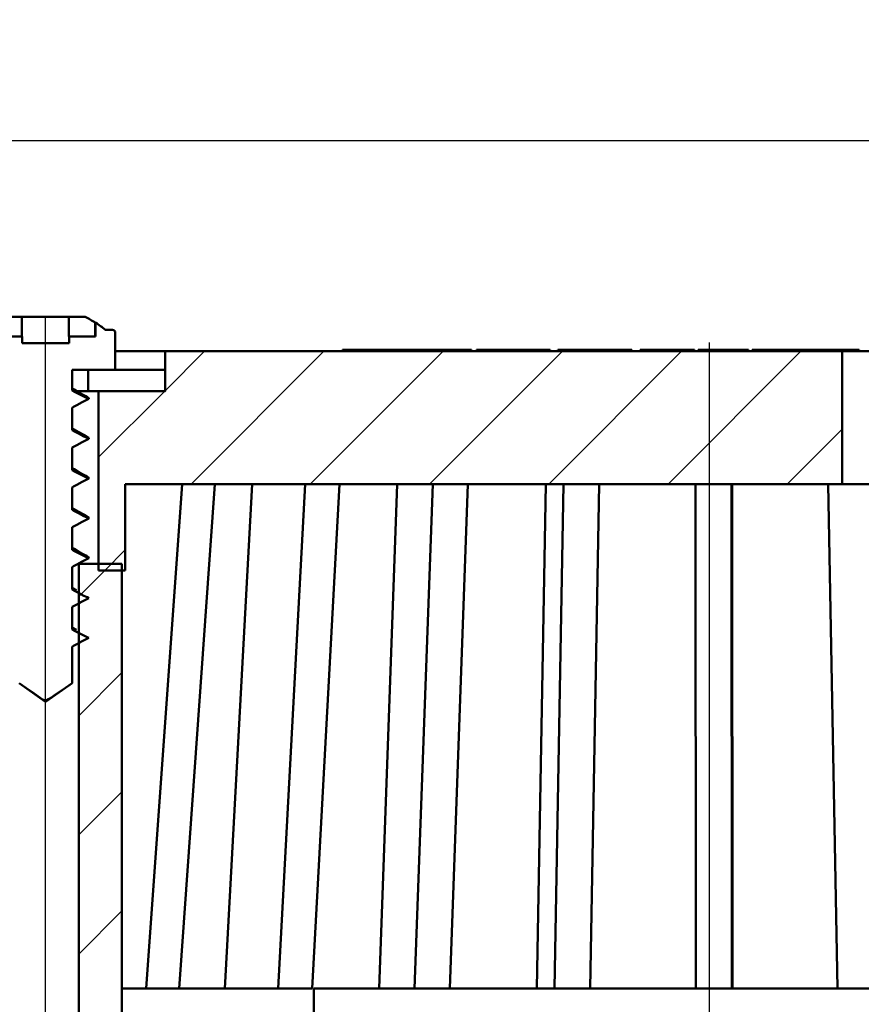
# Model space of a CAD drawing. Units: millimetres. Extents: x -78 to 449, y 170 to 718.
# Drawn here: x 148 to 211, y 500 to 574 of the extents above; entities that cross this region are included whole.
import ezdxf
from ezdxf.lldxf.tags import DXFTag

# ---------------------------------------------------------------- set-up
doc = ezdxf.new("R2010")
doc.units = ezdxf.units.MM
doc.header["$LTSCALE"] = 2
doc.layers.add('LC-002-100-D00-0', color=1, linetype='ByBlock')
doc.layers.add('LC-003-003-----0', color=2, linetype='ByBlock')
doc.styles.add('LCTX15-400-0-0pDIN-Schrift', font='STANDARD', dxfattribs={"width": 0.8, "oblique": 15, "height": 2.5})
tags = doc.linetypes.add('DASHDOT', pattern=[7.5, 5, -1.25, 0, -1.25]).pattern_tags.tags
tags[10:11] = [DXFTag(74, 4), DXFTag(75, 0), DXFTag(340, '0'), DXFTag(46, 1.0), DXFTag(50, 0.0), DXFTag(44, 0.0), DXFTag(45, 0.0)]
tags[8:9] = [DXFTag(74, 4), DXFTag(75, 0), DXFTag(340, '0'), DXFTag(46, 1.0), DXFTag(50, 0.0), DXFTag(44, 0.0), DXFTag(45, 0.0)]
tags[6:7] = [DXFTag(74, 4), DXFTag(75, 0), DXFTag(340, '0'), DXFTag(46, 1.0), DXFTag(50, 0.0), DXFTag(44, 0.0), DXFTag(45, 0.0)]
tags[4:5] = [DXFTag(74, 4), DXFTag(75, 0), DXFTag(340, '0'), DXFTag(46, 1.0), DXFTag(50, 0.0), DXFTag(44, 0.0), DXFTag(45, 0.0)]
doc.dimstyles.new('LC-DIM-L-0140-02-02', dxfattribs={"dimscale": 2, "dimtxt": 14, "dimasz": 14, "dimexe": 1.8, "dimexo": 0, "dimgap": 1.5, "dimtad": 1, "dimtxsty": 'LCTX15-400-0-0pDIN-Schrift', "dimcen": 0, "dimclrd": 2, "dimclre": 2, "dimclrt": 2, "dimazin": 2, "dimtfac": 0.71, "dimtdec": 4, "dimtofl": 0, "dimtmove": 0, "dimatfit": 1, "dimfxl": 1, "dimtolj": 1, "dimtzin": 0, "dimarcsym": 0})

# ---------------------------------------------------------------- blocks, each defined once
blk = doc.blocks.new('POLY30')
at = {"layer": 'LC-002-100-D00-0', "color": 7, "lineweight": 50}
for p, q in [((151.605187, 540.052679), (151.45383, 540.138465)), ((151.969221, 539.846351), (151.605187, 540.052679)), ((151.605187, 540.052679), (151.605187, 540.052679)), ((152.342213, 539.643534), (151.969221, 539.846351)), ((151.969221, 539.846351), (151.969221, 539.846351)), ((152.560124, 539.525044), (152.342213, 539.643534)), ((152.342213, 539.643534), (152.342213, 539.643534)), ((152.560124, 539.525044), (152.560124, 539.525044))]:
    blk.add_line(p, q, dxfattribs=at)
blk = doc.blocks.new('POLY32')
at = {"layer": 'LC-002-100-D00-0', "color": 7, "lineweight": 50}
for p, q in [((151.605187, 534.052679), (151.45383, 534.138465)), ((151.969221, 533.846351), (151.605187, 534.052679)), ((151.605187, 534.052679), (151.605187, 534.052679)), ((152.342213, 533.643534), (151.969221, 533.846351)), ((151.969221, 533.846351), (151.969221, 533.846351)), ((152.560124, 533.525044), (152.342213, 533.643534)), ((152.342213, 533.643534), (152.342213, 533.643534)), ((152.560124, 533.525044), (152.560124, 533.525044))]:
    blk.add_line(p, q, dxfattribs=at)
blk = doc.blocks.new('POLY35')
at = {"layer": 'LC-002-100-D00-0', "color": 7, "lineweight": 50}
for p, q in [((151.605187, 543.052679), (151.45383, 543.138465)), ((151.969221, 542.846351), (151.605187, 543.052679)), ((151.605187, 543.052679), (151.605187, 543.052679)), ((152.342213, 542.643534), (151.969221, 542.846351)), ((151.969221, 542.846351), (151.969221, 542.846351)), ((152.560124, 542.525044), (152.342213, 542.643534)), ((152.342213, 542.643534), (152.342213, 542.643534)), ((152.560124, 542.525044), (152.560124, 542.525044))]:
    blk.add_line(p, q, dxfattribs=at)
blk = doc.blocks.new('POLY36')
at = {"layer": 'LC-002-100-D00-0', "color": 7, "lineweight": 50}
for p, q in [((151.605187, 537.052679), (151.45383, 537.138465)), ((151.969221, 536.846351), (151.605187, 537.052679)), ((151.605187, 537.052679), (151.605187, 537.052679)), ((152.342213, 536.643534), (151.969221, 536.846351)), ((151.969221, 536.846351), (151.969221, 536.846351)), ((152.560124, 536.525044), (152.342213, 536.643534)), ((152.342213, 536.643534), (152.342213, 536.643534)), ((152.560124, 536.525044), (152.560124, 536.525044))]:
    blk.add_line(p, q, dxfattribs=at)
blk = doc.blocks.new('POLY38')
at = {"layer": 'LC-002-100-D00-0', "color": 7, "lineweight": 50}
for p, q in [((151.605199, 546.052673), (151.45383, 546.138466)), ((151.96926, 545.846331), (151.605199, 546.052673)), ((151.605199, 546.052673), (151.605199, 546.052673)), ((152.342272, 545.643503), (151.96926, 545.846331)), ((151.96926, 545.846331), (151.96926, 545.846331)), ((152.560194, 545.525007), (152.342272, 545.643503)), ((152.342272, 545.643503), (152.342272, 545.643503)), ((152.560194, 545.525007), (152.560194, 545.525007))]:
    blk.add_line(p, q, dxfattribs=at)
blk = doc.blocks.new('POLY158')
at = {"layer": 'LC-002-100-D00-0', "color": 7, "lineweight": 50}
for p, q in [((152.213723, 530.097471), (152.515123, 530.256551)), ((152.515123, 530.256551), (152.699839, 530.354045)), ((152.515123, 530.256551), (152.515123, 530.256551)), ((151.447338, 529.688746), (151.563625, 529.751079)), ((151.447338, 529.688746), (151.447338, 529.688746)), ((151.563625, 529.751079), (151.7962, 529.875744)), ((151.563625, 529.751079), (151.563625, 529.751079)), ((151.7962, 529.875744), (152.213723, 530.097471)), ((151.7962, 529.875744), (151.7962, 529.875744)), ((152.213723, 530.097471), (152.213723, 530.097471))]:
    blk.add_line(p, q, dxfattribs=at)
blk = doc.blocks.new('POLY160')
at = {"layer": 'LC-002-100-D00-0', "color": 7, "lineweight": 50}
for p, q in [((152.505377, 545.527198), (152.505377, 545.527198)), ((152.505377, 545.527198), (152.600349, 545.4791)), ((152.600349, 545.4791), (152.600349, 545.4791)), ((152.600349, 545.4791), (152.717135, 545.419954)), ((152.702561, 545.364418), (152.699839, 545.354045)), ((152.717135, 545.419954), (152.702561, 545.364418)), ((152.702561, 545.364418), (152.702561, 545.364418)), ((152.717135, 545.419954), (152.717135, 545.419954))]:
    blk.add_line(p, q, dxfattribs=at)
blk = doc.blocks.new('POLY162')
at = {"layer": 'LC-002-100-D00-0', "color": 7, "lineweight": 50}
for p, q in [((151.7962, 544.875744), (152.213723, 545.097471)), ((152.213723, 545.097471), (152.515123, 545.256551)), ((152.213723, 545.097471), (152.213723, 545.097471)), ((152.515123, 545.256551), (152.699839, 545.354045)), ((152.515123, 545.256551), (152.515123, 545.256551)), ((151.447338, 544.688746), (151.563625, 544.751079)), ((151.447338, 544.688746), (151.447338, 544.688746)), ((151.563625, 544.751079), (151.7962, 544.875744)), ((151.563625, 544.751079), (151.563625, 544.751079)), ((151.7962, 544.875744), (151.7962, 544.875744))]:
    blk.add_line(p, q, dxfattribs=at)
blk = doc.blocks.new('POLY165')
at = {"layer": 'LC-002-100-D00-0', "color": 7, "lineweight": 50}
for p, q in [((152.505328, 539.527233), (152.505328, 539.527233)), ((152.505328, 539.527233), (152.600325, 539.479123)), ((152.600325, 539.479123), (152.600325, 539.479123)), ((152.600325, 539.479123), (152.717136, 539.419965)), ((152.702561, 539.364418), (152.699839, 539.354045)), ((152.717136, 539.419965), (152.702561, 539.364418)), ((152.702561, 539.364418), (152.702561, 539.364418)), ((152.717136, 539.419965), (152.717136, 539.419965))]:
    blk.add_line(p, q, dxfattribs=at)
blk = doc.blocks.new('POLY166')
at = {"layer": 'LC-002-100-D00-0', "color": 7, "lineweight": 50}
for p, q in [((151.629922, 539.89832), (151.447338, 539.990164)), ((151.930375, 539.747187), (151.629922, 539.89832)), ((151.629922, 539.89832), (151.629922, 539.89832)), ((152.347537, 539.534477), (151.930375, 539.747187)), ((151.930375, 539.747187), (151.930375, 539.747187)), ((152.582405, 539.414189), (152.347537, 539.534477)), ((152.347537, 539.534477), (152.347537, 539.534477)), ((152.699839, 539.354045), (152.582405, 539.414189)), ((152.582405, 539.414189), (152.582405, 539.414189)), ((152.699839, 539.354045), (152.699839, 539.354045))]:
    blk.add_line(p, q, dxfattribs=at)
blk = doc.blocks.new('POLY168')
at = {"layer": 'LC-002-100-D00-0', "color": 7, "lineweight": 50}
for p, q in [((152.213723, 527.097471), (152.515123, 527.256551)), ((152.515123, 527.256551), (152.699839, 527.354045)), ((152.515123, 527.256551), (152.515123, 527.256551)), ((151.447338, 526.688746), (151.563625, 526.751079)), ((151.447338, 526.688746), (151.447338, 526.688746)), ((151.563625, 526.751079), (151.7962, 526.875744)), ((151.563625, 526.751079), (151.563625, 526.751079)), ((151.7962, 526.875744), (152.213723, 527.097471)), ((151.7962, 526.875744), (151.7962, 526.875744)), ((152.213723, 527.097471), (152.213723, 527.097471))]:
    blk.add_line(p, q, dxfattribs=at)
blk = doc.blocks.new('POLY170')
at = {"layer": 'LC-002-100-D00-0', "color": 7, "lineweight": 50}
for p, q in [((152.505328, 536.527233), (152.505328, 536.527233)), ((152.505328, 536.527233), (152.600325, 536.479123)), ((152.600325, 536.479123), (152.600325, 536.479123)), ((152.600325, 536.479123), (152.717136, 536.419965)), ((152.702561, 536.364418), (152.699839, 536.354045)), ((152.717136, 536.419965), (152.702561, 536.364418)), ((152.702561, 536.364418), (152.702561, 536.364418)), ((152.717136, 536.419965), (152.717136, 536.419965))]:
    blk.add_line(p, q, dxfattribs=at)
blk = doc.blocks.new('POLY172')
at = {"layer": 'LC-002-100-D00-0', "color": 7, "lineweight": 50}
for p, q in [((151.7962, 535.875744), (152.213723, 536.097471)), ((152.213723, 536.097471), (152.515123, 536.256551)), ((152.213723, 536.097471), (152.213723, 536.097471)), ((152.515123, 536.256551), (152.699839, 536.354045)), ((152.515123, 536.256551), (152.515123, 536.256551)), ((151.447338, 535.688746), (151.563625, 535.751079)), ((151.447338, 535.688746), (151.447338, 535.688746)), ((151.563625, 535.751079), (151.7962, 535.875744)), ((151.563625, 535.751079), (151.563625, 535.751079)), ((151.7962, 535.875744), (151.7962, 535.875744))]:
    blk.add_line(p, q, dxfattribs=at)
blk = doc.blocks.new('POLY174')
at = {"layer": 'LC-002-100-D00-0', "color": 7, "lineweight": 50}
for p, q in [((151.629922, 527.89832), (151.447338, 527.990164)), ((151.930375, 527.747187), (151.629922, 527.89832)), ((151.629922, 527.89832), (151.629922, 527.89832)), ((152.347537, 527.534477), (151.930375, 527.747187)), ((151.930375, 527.747187), (151.930375, 527.747187)), ((152.582405, 527.414189), (152.347537, 527.534477)), ((152.347537, 527.534477), (152.347537, 527.534477)), ((152.699839, 527.354045), (152.582405, 527.414189)), ((152.582405, 527.414189), (152.582405, 527.414189)), ((152.699839, 527.354045), (152.699839, 527.354045))]:
    blk.add_line(p, q, dxfattribs=at)
blk = doc.blocks.new('POLY177')
at = {"layer": 'LC-002-100-D00-0', "color": 7, "lineweight": 50}
for p, q in [((152.505328, 533.527233), (152.505328, 533.527233)), ((152.505328, 533.527233), (152.600325, 533.479123)), ((152.600325, 533.479123), (152.600325, 533.479123)), ((152.600325, 533.479123), (152.717136, 533.419965)), ((152.702561, 533.364418), (152.699839, 533.354045)), ((152.717136, 533.419965), (152.702561, 533.364418)), ((152.702561, 533.364418), (152.702561, 533.364418)), ((152.717136, 533.419965), (152.717136, 533.419965))]:
    blk.add_line(p, q, dxfattribs=at)
blk = doc.blocks.new('POLY178')
at = {"layer": 'LC-002-100-D00-0', "color": 7, "lineweight": 50}
for p, q in [((151.629922, 533.89832), (151.447338, 533.990164)), ((151.930375, 533.747187), (151.629922, 533.89832)), ((151.629922, 533.89832), (151.629922, 533.89832)), ((152.347537, 533.534477), (151.930375, 533.747187)), ((151.930375, 533.747187), (151.930375, 533.747187)), ((152.582405, 533.414189), (152.347537, 533.534477)), ((152.347537, 533.534477), (152.347537, 533.534477)), ((152.699839, 533.354045), (152.582405, 533.414189)), ((152.582405, 533.414189), (152.582405, 533.414189)), ((152.699839, 533.354045), (152.699839, 533.354045))]:
    blk.add_line(p, q, dxfattribs=at)
blk = doc.blocks.new('POLY180')
at = {"layer": 'LC-002-100-D00-0', "color": 7, "lineweight": 50}
for p, q in [((152.213723, 533.097471), (152.515123, 533.256551)), ((152.515123, 533.256551), (152.699839, 533.354045)), ((152.515123, 533.256551), (152.515123, 533.256551)), ((151.447338, 532.688746), (151.563625, 532.751079)), ((151.447338, 532.688746), (151.447338, 532.688746)), ((151.563625, 532.751079), (151.7962, 532.875744)), ((151.563625, 532.751079), (151.563625, 532.751079)), ((151.7962, 532.875744), (152.213723, 533.097471)), ((151.7962, 532.875744), (151.7962, 532.875744)), ((152.213723, 533.097471), (152.213723, 533.097471))]:
    blk.add_line(p, q, dxfattribs=at)
blk = doc.blocks.new('POLY182')
at = {"layer": 'LC-002-100-D00-0', "color": 7, "lineweight": 50}
for p, q in [((151.7962, 538.875744), (152.213723, 539.097471)), ((152.213723, 539.097471), (152.515123, 539.256551)), ((152.213723, 539.097471), (152.213723, 539.097471)), ((152.515123, 539.256551), (152.699839, 539.354045)), ((152.515123, 539.256551), (152.515123, 539.256551)), ((151.447338, 538.688746), (151.563625, 538.751079)), ((151.447338, 538.688746), (151.447338, 538.688746)), ((151.563625, 538.751079), (151.7962, 538.875744)), ((151.563625, 538.751079), (151.563625, 538.751079)), ((151.7962, 538.875744), (151.7962, 538.875744))]:
    blk.add_line(p, q, dxfattribs=at)
blk = doc.blocks.new('POLY184')
at = {"layer": 'LC-002-100-D00-0', "color": 7, "lineweight": 50}
for p, q in [((151.629922, 530.89832), (151.447338, 530.990164)), ((151.930375, 530.747187), (151.629922, 530.89832)), ((151.629922, 530.89832), (151.629922, 530.89832)), ((152.347537, 530.534477), (151.930375, 530.747187)), ((151.930375, 530.747187), (151.930375, 530.747187)), ((152.582405, 530.414189), (152.347537, 530.534477)), ((152.347537, 530.534477), (152.347537, 530.534477)), ((152.699839, 530.354045), (152.582405, 530.414189)), ((152.582405, 530.414189), (152.582405, 530.414189)), ((152.699839, 530.354045), (152.699839, 530.354045))]:
    blk.add_line(p, q, dxfattribs=at)
blk = doc.blocks.new('POLY187')
at = {"layer": 'LC-002-100-D00-0', "color": 7, "lineweight": 50}
for p, q in [((152.505328, 542.527233), (152.505328, 542.527233)), ((152.505328, 542.527233), (152.600325, 542.479123)), ((152.600325, 542.479123), (152.600325, 542.479123)), ((152.600325, 542.479123), (152.717136, 542.419965)), ((152.702561, 542.364418), (152.699839, 542.354045)), ((152.717136, 542.419965), (152.702561, 542.364418)), ((152.702561, 542.364418), (152.702561, 542.364418)), ((152.717136, 542.419965), (152.717136, 542.419965))]:
    blk.add_line(p, q, dxfattribs=at)
blk = doc.blocks.new('POLY188')
at = {"layer": 'LC-002-100-D00-0', "color": 7, "lineweight": 50}
for p, q in [((151.629922, 542.89832), (151.447338, 542.990164)), ((151.930375, 542.747187), (151.629922, 542.89832)), ((151.629922, 542.89832), (151.629922, 542.89832)), ((152.347537, 542.534477), (151.930375, 542.747187)), ((151.930375, 542.747187), (151.930375, 542.747187)), ((152.582405, 542.414189), (152.347537, 542.534477)), ((152.347537, 542.534477), (152.347537, 542.534477)), ((152.699839, 542.354045), (152.582405, 542.414189)), ((152.582405, 542.414189), (152.582405, 542.414189)), ((152.699839, 542.354045), (152.699839, 542.354045))]:
    blk.add_line(p, q, dxfattribs=at)
blk = doc.blocks.new('POLY190')
at = {"layer": 'LC-002-100-D00-0', "color": 7, "lineweight": 50}
for p, q in [((151.629922, 536.89832), (151.447338, 536.990164)), ((151.930375, 536.747187), (151.629922, 536.89832)), ((151.629922, 536.89832), (151.629922, 536.89832)), ((152.347537, 536.534477), (151.930375, 536.747187)), ((151.930375, 536.747187), (151.930375, 536.747187)), ((152.582405, 536.414189), (152.347537, 536.534477)), ((152.347537, 536.534477), (152.347537, 536.534477)), ((152.699839, 536.354045), (152.582405, 536.414189)), ((152.582405, 536.414189), (152.582405, 536.414189)), ((152.699839, 536.354045), (152.699839, 536.354045))]:
    blk.add_line(p, q, dxfattribs=at)
blk = doc.blocks.new('POLY192')
at = {"layer": 'LC-002-100-D00-0', "color": 7, "lineweight": 50}
for p, q in [((151.7962, 541.875744), (152.213723, 542.097471)), ((152.213723, 542.097471), (152.515123, 542.256551)), ((152.213723, 542.097471), (152.213723, 542.097471)), ((152.515123, 542.256551), (152.699839, 542.354045)), ((152.515123, 542.256551), (152.515123, 542.256551)), ((151.447338, 541.688746), (151.563625, 541.751079)), ((151.447338, 541.688746), (151.447338, 541.688746)), ((151.563625, 541.751079), (151.7962, 541.875744)), ((151.563625, 541.751079), (151.563625, 541.751079)), ((151.7962, 541.875744), (151.7962, 541.875744))]:
    blk.add_line(p, q, dxfattribs=at)
blk = doc.blocks.new('POLY194')
at = {"layer": 'LC-002-100-D00-0', "color": 7, "lineweight": 50}
for p, q in [((151.629922, 545.89832), (151.447338, 545.990164)), ((151.930375, 545.747187), (151.629922, 545.89832)), ((151.629922, 545.89832), (151.629922, 545.89832)), ((152.347537, 545.534477), (151.930375, 545.747187)), ((151.930375, 545.747187), (151.930375, 545.747187)), ((152.582405, 545.414189), (152.347537, 545.534477)), ((152.347537, 545.534477), (152.347537, 545.534477)), ((152.699839, 545.354045), (152.582405, 545.414189)), ((152.582405, 545.414189), (152.582405, 545.414189)), ((152.699839, 545.354045), (152.699839, 545.354045))]:
    blk.add_line(p, q, dxfattribs=at)
blk = doc.blocks.new('POLY195')
at = {"layer": 'LC-002-100-D00-0', "color": 7, "lineweight": 50}
for p, q in [((154.501263, 550.542611), (154.501263, 550.542611)), ((154.501263, 550.542611), (154.508905, 550.542342)), ((154.508905, 550.542342), (154.508905, 550.542342)), ((154.508905, 550.542342), (154.538955, 550.541282)), ((154.538955, 550.541282), (154.538955, 550.541282)), ((154.538955, 550.541282), (154.590387, 550.525821)), ((154.590387, 550.525821), (154.590387, 550.525821)), ((154.590387, 550.525821), (154.646112, 550.486152)), ((154.646112, 550.486152), (154.646112, 550.486152)), ((154.646112, 550.486152), (154.685322, 550.430122)), ((154.685322, 550.430122), (154.685322, 550.430122)), ((154.685322, 550.430122), (154.700161, 550.379149)), ((154.700161, 550.379149), (154.700161, 550.379149)), ((154.700161, 550.379149), (154.701128, 550.349688)), ((154.701128, 550.349688), (154.701128, 550.349688)), ((154.701128, 550.349688), (154.70136, 550.342611))]:
    blk.add_line(p, q, dxfattribs=at)
blk = doc.blocks.new('POLY196')
at = {"layer": 'LC-002-100-D00-0', "color": 7, "lineweight": 50}
for p, q in [((147.962025, 523.600245), (147.460323, 523.943026)), ((148.583519, 523.175619), (147.962025, 523.600245)), ((147.962025, 523.600245), (147.962025, 523.600245)), ((151.174206, 523.752438), (150.739362, 523.449009)), ((151.447338, 523.943026), (151.174206, 523.752438)), ((151.174206, 523.752438), (151.174206, 523.752438)), ((151.447338, 523.943026), (151.447338, 523.943026)), ((149.227959, 522.71613), (148.583519, 523.175619)), ((148.583519, 523.175619), (148.583519, 523.175619)), ((149.684171, 522.736975), (149.545556, 522.663244)), ((149.888196, 522.8648), (149.684171, 522.736975)), ((149.684171, 522.736975), (149.684171, 522.736975)), ((150.206961, 523.081123), (149.888196, 522.8648)), ((149.888196, 522.8648), (149.888196, 522.8648)), ((150.739362, 523.449009), (150.206961, 523.081123)), ((150.206961, 523.081123), (150.206961, 523.081123)), ((150.739362, 523.449009), (150.739362, 523.449009)), ((149.4276, 522.650071), (149.227959, 522.71613)), ((149.227959, 522.71613), (149.227959, 522.71613)), ((149.545556, 522.663244), (149.4276, 522.650071)), ((149.4276, 522.650071), (149.4276, 522.650071)), ((149.545556, 522.663244), (149.545556, 522.663244))]:
    blk.add_line(p, q, dxfattribs=at)
blk = doc.blocks.new('KLON1')
at = {"layer": 'LC-002-100-D00-0', "color": 7, "lineweight": 15}
for p, q in [((153.194726, 551.099746), (153.192849, 551.092391)), ((153.196605, 551.105609), (153.194726, 551.099746)), ((153.198485, 551.109981), (153.196605, 551.105609)), ((153.200367, 551.112858), (153.198485, 551.109981)), ((153.20225, 551.11424), (153.200367, 551.112858)), ((153.204133, 551.114128), (153.20225, 551.11424)), ((153.206015, 551.112521), (153.204133, 551.114128)), ((153.207897, 551.109419), (153.206015, 551.112521))]:
    blk.add_line(p, q, dxfattribs=at)
blk = doc.blocks.new('POLY202')
at = {"layer": 'LC-002-100-D00-0', "color": 7, "lineweight": 50}
for p, q in [((152.361873, 551.542365), (152.353677, 551.542611)), ((152.393093, 551.541429), (152.361873, 551.542365)), ((152.361873, 551.542365), (152.361873, 551.542365)), ((152.422477, 551.530021), (152.393093, 551.541429)), ((152.393093, 551.541429), (152.393093, 551.541429)), ((152.444146, 551.521608), (152.422477, 551.530021)), ((152.422477, 551.530021), (152.422477, 551.530021)), ((152.444146, 551.521608), (152.444146, 551.521608))]:
    blk.add_line(p, q, dxfattribs=at)
blk = doc.blocks.new('KLON13')
at = {"layer": 'LC-002-100-D00-0', "color": 7, "lineweight": 25}
for p, q in [((158.45239, 545.963712), (161.431288, 548.942611)), ((160.411545, 538.942611), (170.411545, 548.942611)), ((169.391801, 538.942611), (179.391801, 548.942611)), ((178.372057, 538.942611), (188.372057, 548.942611)), ((187.352313, 538.942611), (197.352313, 548.942611)), ((196.332569, 538.942611), (206.332569, 548.942611)), ((153.450588, 540.961911), (158.431288, 545.942611)), ((205.312825, 538.942611), (209.453571, 543.083357)), ((153.911545, 532.442611), (155.451669, 533.982736))]:
    blk.add_line(p, q, dxfattribs=at)
blk = doc.blocks.new('KLON15')
at = {"layer": 'LC-002-100-D00-0', "color": 7, "lineweight": 25}
for p, q in [((151.948639, 530.479706), (154.411545, 532.942611)), ((243.705567, 532.434072), (244.214106, 532.942611)), ((243.705567, 523.453816), (246.958503, 526.706752)), ((151.948639, 521.49945), (155.201575, 524.752386)), ((243.705567, 514.47356), (246.958503, 517.726496)), ((151.948639, 512.519194), (155.201575, 515.77213)), ((243.705567, 505.493304), (246.958503, 508.74624)), ((151.948639, 503.538937), (155.201575, 506.791873)), ((243.705567, 496.513048), (246.958503, 499.765984)), ((151.948639, 494.558681), (155.201575, 497.811617)), ((156.312825, 489.942611), (161.312825, 494.942611)), ((165.293081, 489.942611), (170.293081, 494.942611)), ((174.273337, 489.942611), (179.273337, 494.942611)), ((183.253593, 489.942611), (188.253593, 494.942611)), ((192.23385, 489.942611), (197.23385, 494.942611)), ((201.214106, 489.942611), (206.214106, 494.942611)), ((210.194362, 489.942611), (215.194362, 494.942611)), ((219.174618, 489.942611), (224.174618, 494.942611)), ((228.154874, 489.942611), (233.154874, 494.942611)), ((237.13513, 489.942611), (242.13513, 494.942611)), ((243.705567, 487.532792), (246.958503, 490.785727)), ((151.948639, 485.578425), (155.201575, 488.831361)), ((243.705567, 478.552535), (246.958503, 481.805471)), ((151.948639, 476.598169), (155.201575, 479.851105)), ((243.705567, 469.572279), (246.958503, 472.825215)), ((151.948639, 467.617913), (155.201575, 470.870849))]:
    blk.add_line(p, q, dxfattribs=at)
blk = doc.blocks.new('*D226')
at = {"layer": 'Defpoints', "color": 0}
for p in [(376.453571, 618.502611), (22.453571, 443.242611), (376.453571, 443.242611)]:
    blk.add_point(p, dxfattribs=at)
at = {"layer": 'LC-003-003-----0', "color": 2, "lineweight": -2}
for p, q in [((22.453571, 443.242611), (22.453571, 622.102611)), ((376.453571, 443.242611), (376.453571, 622.102611)), ((50.453571, 618.502611), (348.453571, 618.502611))]:
    blk.add_line(p, q, dxfattribs=at)
at = {"layer": 'LC-003-003-----0', "color": 2}
for points in [[(50.453571, 623.169278), (50.453571, 613.835944), (22.453571, 618.502611)], [(348.453571, 613.835944), (348.453571, 623.169278), (376.453571, 618.502611)]]:
    blk.add_solid(points, dxfattribs=at)
at = {"layer": 'LC-003-003-----0', "color": 2, "insert": (196.505511, 649.302611), "char_height": 28, "attachment_point": 5, "style": 'LCTX15-400-0-0pDIN-Schrift'}
blk.add_mtext('%%c\\A1;354', dxfattribs=at)
blk = doc.blocks.new('*D227')
at = {"layer": 'Defpoints', "color": 0}
for p in [(449.453571, 668.398611), (-50.546429, 450.942611), (449.453571, 450.942611)]:
    blk.add_point(p, dxfattribs=at)
at = {"layer": 'LC-003-003-----0', "color": 2, "lineweight": -2}
for p, q in [((-50.546429, 450.942611), (-50.546429, 671.998611)), ((449.453571, 450.942611), (449.453571, 671.998611)), ((-22.546429, 668.398611), (421.453571, 668.398611))]:
    blk.add_line(p, q, dxfattribs=at)
at = {"layer": 'LC-003-003-----0', "color": 2}
for points in [[(-22.546429, 673.065278), (-22.546429, 663.731944), (-50.546429, 668.398611)], [(421.453571, 663.731944), (421.453571, 673.065278), (449.453571, 668.398611)]]:
    blk.add_solid(points, dxfattribs=at)
at = {"layer": 'LC-003-003-----0', "color": 2, "insert": (207.154302, 699.198611), "char_height": 28, "attachment_point": 5, "style": 'LCTX15-400-0-0pDIN-Schrift'}
blk.add_mtext('\\A1;500', dxfattribs=at)
blk = doc.blocks.new('*D247')
at = {"layer": 'Defpoints', "color": 0}
for p in [(330.453575, 564.814876), (68.453571, 474.515285), (330.453575, 474.515285)]:
    blk.add_point(p, dxfattribs=at)
at = {"layer": 'LC-003-003-----0', "color": 2, "lineweight": -2}
for p, q in [((68.453571, 474.515285), (68.453571, 568.414876)), ((330.453575, 474.515285), (330.453575, 568.414876)), ((96.453571, 564.814876), (302.453575, 564.814876))]:
    blk.add_line(p, q, dxfattribs=at)
at = {"layer": 'LC-003-003-----0', "color": 2}
for points in [[(96.453571, 569.481543), (96.453571, 560.14821), (68.453571, 564.814876)], [(302.453575, 560.14821), (302.453575, 569.481543), (330.453575, 564.814876)]]:
    blk.add_solid(points, dxfattribs=at)
at = {"layer": 'LC-003-003-----0', "color": 2, "insert": (195.492094, 595.614876), "char_height": 28, "attachment_point": 5, "style": 'LCTX15-400-0-0pDIN-Schrift'}
blk.add_mtext('%%c\\A1;262', dxfattribs=at)

msp = doc.modelspace()

# ---------------------------------------------------------------- linework, layer by layer
at = {"layer": 'LC-002-100-D00-0', "color": 7, "lineweight": 50}
for p, q in [((147.670566, 551.542611), (146.533581, 551.542611)), ((147.670566, 550.042611), (147.670566, 551.542611)), ((147.670566, 551.542611), (148.445887, 551.542611)), ((148.756892, 551.542611), (148.445887, 551.542611)), ((150.095711, 551.542611), (148.756892, 551.542611)), ((150.095711, 551.542611), (150.390807, 551.542611)), ((151.197014, 551.542611), (150.390807, 551.542611)), ((151.197014, 551.542611), (151.216693, 551.542611)), ((151.216693, 550.042611), (151.216693, 551.542611)), ((152.353677, 551.542611), (151.216693, 551.542611)), ((153.192849, 550.042611), (153.192849, 551.092391)), ((153.207897, 551.109419), (153.207897, 550.042611)), ((153.950949, 550.542611), (154.501263, 550.542611)), ((154.70136, 550.342611), (154.70136, 547.542611)), ((154.70383, 547.542611), (154.70383, 550.342611)), ((145.706336, 550.042611), (147.683315, 550.042611)), ((147.683315, 549.542611), (147.683315, 550.042611)), ((151.230918, 549.542611), (147.683315, 549.542611)), ((151.216693, 550.042611), (151.230918, 550.042611)), ((151.230918, 550.042611), (153.207897, 550.042611)), ((151.230918, 549.542611), (151.230918, 550.042611)), ((158.45239, 548.942611), (154.70383, 548.942611)), ((158.45239, 548.942611), (158.45239, 545.942611)), ((209.453571, 548.942611), (158.45239, 548.942611)), ((171.808712, 549.042611), (171.808712, 548.942611)), ((171.808712, 549.042611), (171.842595, 549.042611)), ((173.804867, 549.042611), (171.842595, 549.042611)), ((173.804867, 549.042611), (175.767138, 549.042611)), ((175.767138, 549.042611), (176.017293, 549.042611)), ((181.455708, 549.042611), (176.017293, 549.042611)), ((181.455708, 549.042611), (181.530037, 549.042611)), ((181.530037, 548.942611), (181.530037, 549.042611)), ((181.899714, 549.042611), (181.899714, 548.942611)), ((181.899714, 549.042611), (183.119396, 549.042611)), ((183.119396, 549.042611), (183.119396, 548.942611)), ((183.119396, 549.042611), (186.402811, 549.042611)), ((186.402811, 549.042611), (187.458851, 549.042611)), ((187.458851, 548.942611), (187.458851, 549.042611)), ((188.01882, 549.042611), (188.01882, 548.942611)), ((188.01882, 549.042611), (188.025511, 549.042611)), ((188.025511, 549.042611), (188.552392, 549.042611)), ((188.552392, 549.042611), (188.552392, 548.942611)), ((188.552392, 549.042611), (190.239282, 549.042611)), ((190.239282, 549.042611), (190.239282, 548.942611)), ((190.239282, 549.042611), (191.735272, 549.042611)), ((191.735272, 549.042611), (191.735272, 548.942611)), ((191.735272, 549.042611), (191.926172, 549.042611)), ((191.926172, 549.042611), (191.926172, 548.942611)), ((191.926172, 549.042611), (193.613062, 549.042611)), ((193.613062, 549.042611), (193.613062, 548.942611)), ((194.241291, 549.042611), (194.241291, 548.942611)), ((194.241291, 549.042611), (194.560563, 549.042611)), ((194.560563, 549.042611), (194.560563, 548.942611)), ((194.560563, 549.042611), (198.324052, 549.042611)), ((198.324052, 549.042611), (198.324052, 548.942611)), ((198.606654, 549.042611), (198.606654, 548.942611)), ((198.606654, 549.042611), (202.374673, 549.042611)), ((202.374673, 549.042611), (202.374673, 548.942611)), ((202.380134, 549.042611), (202.374673, 549.042611)), ((202.380134, 549.042611), (202.380134, 548.942611)), ((202.657275, 549.042611), (202.657275, 548.942611)), ((202.657275, 549.042611), (204.345955, 549.042611)), ((204.345955, 549.042611), (204.345955, 548.942611)), ((204.76306, 549.042611), (204.345955, 549.042611)), ((204.967716, 549.042611), (204.76306, 549.042611)), ((204.967716, 549.042611), (205.565557, 549.042611)), ((205.565557, 549.042611), (205.565557, 548.942611)), ((205.565557, 549.042611), (207.348053, 549.042611)), ((207.348053, 549.042611), (207.348053, 548.942611)), ((207.765158, 549.042611), (207.348053, 549.042611)), ((207.969813, 549.042611), (207.765158, 549.042611)), ((207.969813, 549.042611), (208.567655, 549.042611)), ((208.567655, 549.042611), (208.567655, 548.942611)), ((208.567655, 549.042611), (210.256335, 549.042611)), ((209.453571, 548.942611), (209.453571, 538.942611)), ((230.9908, 548.942611), (209.453571, 548.942611)), ((210.256335, 549.042611), (210.256335, 548.942611)), ((210.726217, 549.042611), (210.256335, 549.042611)), ((210.726217, 549.042611), (210.731535, 549.042611)), ((210.731535, 548.942611), (210.731535, 549.042611)), ((154.70136, 547.542611), (151.447338, 547.542611)), ((151.447338, 547.542611), (151.447338, 545.990164)), ((151.45383, 545.990164), (151.45383, 547.542611)), ((152.649777, 547.542611), (152.649777, 545.942611)), ((158.45239, 547.542611), (152.649777, 547.542611)), ((158.45239, 545.942611), (158.45239, 547.542611)), ((151.824367, 545.942611), (152.649777, 545.942611)), ((152.649777, 545.942611), (158.45239, 545.942611)), ((153.450588, 545.942611), (153.450588, 532.442611)), ((153.450588, 545.942611), (158.45239, 545.942611)), ((158.431288, 545.942611), (158.45239, 545.963712)), ((151.447338, 544.688746), (151.447338, 542.990164)), ((151.45383, 542.990164), (151.45383, 544.692221)), ((151.447338, 541.688746), (151.447338, 539.990164)), ((151.45383, 539.990164), (151.45383, 541.692221)), ((151.447338, 538.688746), (151.447338, 536.990164)), ((151.45383, 536.990164), (151.45383, 538.692221)), ((155.451669, 532.442611), (155.451669, 538.942611)), ((209.453571, 538.942611), (155.451669, 538.942611)), ((155.45383, 532.442611), (155.45383, 538.942611)), ((157.034584, 500.942611), (159.740166, 538.942611)), ((159.504681, 500.942611), (162.210262, 538.942611)), ((165.00568, 538.942611), (162.955667, 500.942611)), ((166.963341, 500.942611), (169.013354, 538.942611)), ((169.533867, 500.942611), (171.58388, 538.942611)), ((175.937892, 538.942611), (174.565909, 500.942611)), ((177.248068, 500.942611), (178.620051, 538.942611)), ((179.890861, 500.942611), (181.262843, 538.942611)), ((187.127746, 538.942611), (186.448825, 500.942611)), ((187.776083, 500.942611), (188.455005, 538.942611)), ((190.462187, 500.942611), (191.141109, 538.942611)), ((198.432039, 500.942611), (198.410461, 538.942611)), ((201.132025, 500.942611), (201.110447, 538.942611)), ((201.152631, 538.942611), (201.17421, 500.942611)), ((209.099187, 500.942611), (208.377346, 538.942611)), ((230.9908, 538.942611), (209.453571, 538.942611)), ((151.447338, 535.688746), (151.447338, 533.990164)), ((151.45383, 533.990164), (151.45383, 535.692221)), ((151.447338, 532.688746), (151.447338, 530.990164)), ((151.45383, 530.990164), (151.45383, 532.692221)), ((151.948639, 465.942611), (151.948639, 532.942611)), ((151.948639, 532.942611), (155.201575, 532.942611)), ((155.451669, 532.442611), (153.450588, 532.442611)), ((155.201575, 495.442611), (155.201575, 532.942611)), ((155.201575, 532.942611), (155.20383, 532.942611)), ((155.20383, 495.442611), (155.20383, 532.442611)), ((155.45383, 532.442611), (155.451669, 532.442611)), ((151.782947, 530.953), (151.45383, 531.138465)), ((151.447338, 529.688746), (151.447338, 527.990164)), ((151.45383, 527.990164), (151.45383, 529.692221)), ((151.782947, 527.953), (151.45383, 528.138465)), ((151.447338, 526.688746), (151.447338, 523.943026)), ((151.45383, 523.943026), (151.45383, 526.692221)), ((147.45383, 523.943026), (149.45383, 522.542611)), ((149.45383, 522.542611), (151.45383, 523.943026)), ((151.447338, 523.943026), (151.45383, 523.943026)), ((155.20383, 500.942611), (169.533867, 500.942611)), ((169.650107, 500.942611), (169.650107, 494.942611)), ((169.650107, 500.942611), (172.82541, 500.942611)), ((172.82541, 500.942611), (226.461326, 500.942611))]:
    msp.add_line(p, q, dxfattribs=at)
at = {"layer": 'LC-002-100-D00-0', "color": 7, "linetype": 'DASHDOT', "lineweight": 25}
for p, q in [((149.45383, 456.342611), (149.45383, 551.542611)), ((199.453571, 399.942611), (199.453571, 549.60149))]:
    msp.add_line(p, q, dxfattribs=at)
at = {"layer": 'LC-002-100-D00-0', "color": 7, "lineweight": 50}
for centre, radius, start, end in [((149.443282, 545.419457), 6.800105, 56.537002, 63.813355), ((149.45383, 545.417611), 6.820236, 48.715289, 56.636501), ((149.45383, 545.417611), 6.818335, 48.733486, 56.592911), ((154.50383, 550.342611), 0.2, 0, 90)]:
    msp.add_arc(centre, radius, start, end, dxfattribs=at)

# ---------------------------------------------------------------- block references
for name in ['POLY202', 'KLON1', 'POLY195', 'POLY194', 'POLY38', 'POLY162', 'POLY160', 'POLY188', 'POLY35', 'POLY192', 'POLY187', 'POLY166', 'POLY30', 'POLY182', 'POLY165', 'POLY190', 'POLY36', 'POLY172', 'POLY170', 'POLY178', 'POLY32', 'POLY180', 'POLY177', 'POLY184', 'POLY158', 'POLY174', 'POLY168', 'POLY196']:
    msp.add_blockref(name, (0, 0), dxfattribs=at)
at = {"layer": 'LC-002-100-D00-0', "color": 7, "lineweight": 25}
for name in ['KLON13', 'KLON15']:
    msp.add_blockref(name, (0, 0), dxfattribs=at)

# ---------------------------------------------------------------- dimensions: what is measured, and where the dimension line sits
at = {"layer": 'LC-003-003-----0', "color": 7, "lineweight": 25}
dim = msp.add_linear_dim(base=(449.453571, 668.398611), p1=(-50.546429, 450.942611), p2=(449.453571, 450.942611), dimstyle='LC-DIM-L-0140-02-02', dxfattribs=at)
dim.commit()
dim.dimension.update_dxf_attribs({"geometry": '*D227', "text_midpoint": (207.154302, 699.198611), "dimtype": 160})
for base, p1, p2, picture, middle in [((376.453571, 618.502611), (22.453571, 443.242611), (376.453571, 443.242611), '*D226', (196.505511, 649.302611)), ((330.453575, 564.814876), (68.453571, 474.515285), (330.453575, 474.515285), '*D247', (195.492094, 595.614876))]:
    dim = msp.add_linear_dim(base=base, p1=p1, p2=p2, text='%%c<>', dimstyle='LC-DIM-L-0140-02-02', dxfattribs=at)
    dim.commit()
    dim.dimension.update_dxf_attribs({"geometry": picture, "text_midpoint": middle, "dimtype": 160})

doc.saveas('drawing.dxf')
